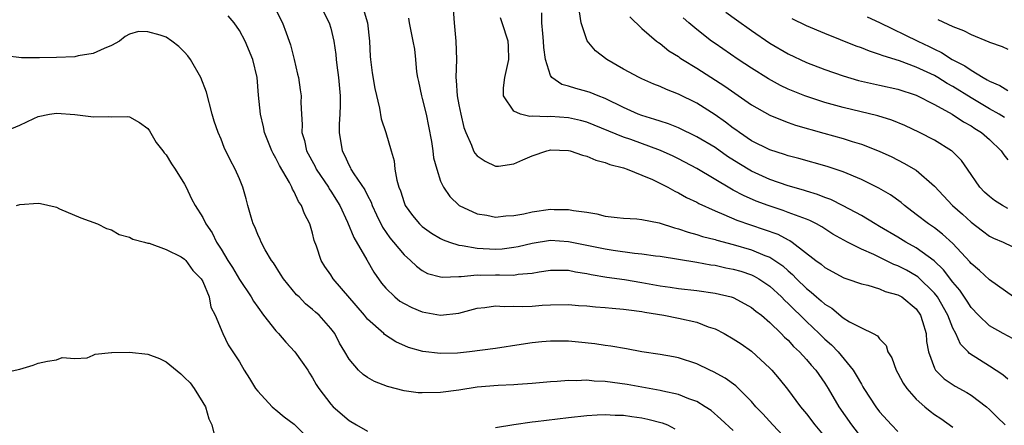
# Model space of a CAD drawing. Units: inches. Extents: x 2604000 to 2607000, y 1497000 to 1500000.
# Drawn here: x 2604567 to 2604675, y 1498327 to 1498371 of the extents above; entities that cross this region are included whole.
import ezdxf

# ---------------------------------------------------------------- set-up
doc = ezdxf.new("R2010")
doc.units = ezdxf.units.IN
doc.header["$MEASUREMENT"] = 0
doc.layers.add('LD26041497_2ft', color=71, linetype='Continuous')

msp = doc.modelspace()

# ---------------------------------------------------------------- linework, layer by layer
at = {"layer": 'LD26041497_2ft'}
for points, elevation in [([(2604594.79, 1498372.79), (2604595.71, 1498371), (2604596.11, 1498369.89), (2604596.46, 1498369), (2604596.59, 1498368.59), (2604596.99, 1498367), (2604597.37, 1498365.37), (2604597.45, 1498365), (2604597.66, 1498363.66), (2604597.75, 1498363), (2604597.73, 1498362.27), (2604597.79, 1498361), (2604597.87, 1498359.87), (2604597.83, 1498359), (2604598.11, 1498358.11), (2604598.34, 1498357), (2604599.27, 1498355.27), (2604599.4, 1498355), (2604600.74, 1498353), (2604600.83, 1498352.83), (2604601, 1498352.58), (2604601.97, 1498351), (2604602.83, 1498349.17), (2604603.52, 1498347.52), (2604604.95, 1498345.05), (2604605.71, 1498343.71), (2604606.53, 1498342.53), (2604607, 1498341.97), (2604607.99, 1498341), (2604608.55, 1498340.55), (2604609, 1498340.28), (2604609.84, 1498339.84), (2604611, 1498339.36), (2604613, 1498339), (2604615, 1498339.22), (2604617, 1498339.76), (2604617.85, 1498339.85), (2604619, 1498340.02), (2604619.95, 1498339.95), (2604621, 1498339.98), (2604621.97, 1498339.97), (2604623, 1498340), (2604624.09, 1498340.09), (2604625, 1498340.14), (2604627, 1498340.18), (2604628.08, 1498340.08), (2604629, 1498340.03), (2604629.92, 1498339.92), (2604631, 1498339.85), (2604631.76, 1498339.76), (2604633, 1498339.68), (2604633.58, 1498339.58), (2604635, 1498339.4), (2604635.34, 1498339.34), (2604637.42, 1498339), (2604639, 1498338.69), (2604641, 1498338.23), (2604642.25, 1498337.75), (2604643, 1498337.51), (2604644.01, 1498337), (2604645, 1498336.43), (2604645.86, 1498335.86), (2604647, 1498335.06), (2604649, 1498333.22), (2604649.21, 1498333), (2604650.03, 1498332.03), (2604650.93, 1498330.93), (2604652.34, 1498329), (2604653, 1498328.2), (2604653.9, 1498327), (2604655, 1498325.69)], 8986), ([(2604600.19, 1498372.19), (2604600.83, 1498371), (2604601, 1498370.42), (2604601.34, 1498369), (2604601.54, 1498367.54), (2604601.58, 1498367), (2604601.65, 1498366.35), (2604601.82, 1498365), (2604602, 1498363), (2604602.02, 1498361.98), (2604601.99, 1498361), (2604601.91, 1498359.91), (2604601.91, 1498359), (2604602.22, 1498357), (2604602.5, 1498356.5), (2604603, 1498355.37), (2604603.14, 1498355.14), (2604603.2, 1498355), (2604603.52, 1498354.49), (2604604.71, 1498352.71), (2604605, 1498352.11), (2604605.39, 1498351.39), (2604605.52, 1498351), (2604605.99, 1498349.99), (2604606.64, 1498348.64), (2604607.46, 1498347.46), (2604607.85, 1498347), (2604609, 1498345.63), (2604609.71, 1498345), (2604610.36, 1498344.36), (2604611, 1498343.9), (2604611.58, 1498343.58), (2604613, 1498343.19), (2604613.16, 1498343.16), (2604615, 1498343.24), (2604615.23, 1498343.23), (2604617, 1498343.42), (2604617.4, 1498343.4), (2604619, 1498343.41), (2604619.44, 1498343.44), (2604621, 1498343.39), (2604621.49, 1498343.49), (2604623, 1498343.61), (2604623.76, 1498343.76), (2604625, 1498343.95), (2604625.92, 1498343.92), (2604627, 1498343.92), (2604627.76, 1498343.76), (2604629, 1498343.57), (2604629.47, 1498343.47), (2604631.18, 1498343.18), (2604633.1, 1498342.9), (2604635, 1498342.59), (2604637, 1498342.22), (2604638.08, 1498342.08), (2604639, 1498341.93), (2604641, 1498341.7), (2604643, 1498341.42), (2604644.77, 1498341), (2604645, 1498340.93), (2604646.27, 1498340.27), (2604647, 1498339.86), (2604647.46, 1498339.46), (2604648.07, 1498339), (2604649, 1498338.2), (2604650.24, 1498337), (2604650.61, 1498336.61), (2604651, 1498336.26), (2604651.59, 1498335.59), (2604652.24, 1498335), (2604653, 1498334.16), (2604653.53, 1498333.53), (2604654.01, 1498333), (2604655, 1498331.59), (2604655.37, 1498331), (2604656.54, 1498329), (2604657.92, 1498327), (2604659, 1498325.58)], 8984), ([(2604604.55, 1498372.55), (2604605.01, 1498371), (2604605.23, 1498369), (2604605.31, 1498367.31), (2604605.34, 1498367), (2604605.53, 1498365.53), (2604605.81, 1498363.81), (2604606.33, 1498361.67), (2604606.51, 1498360.51), (2604607.02, 1498359), (2604607.59, 1498357), (2604607.91, 1498355.91), (2604608.01, 1498355), (2604608.2, 1498353.8), (2604608.44, 1498353), (2604608.6, 1498352.6), (2604609, 1498351.35), (2604609.14, 1498351), (2604609.92, 1498349.92), (2604610.7, 1498349), (2604611, 1498348.72), (2604612, 1498348), (2604613, 1498347.41), (2604613.27, 1498347.27), (2604613.98, 1498347), (2604615, 1498346.66), (2604615.36, 1498346.64), (2604617, 1498346.34), (2604619, 1498346.24), (2604619.72, 1498346.28), (2604621, 1498346.44), (2604621.47, 1498346.53), (2604623, 1498346.89), (2604625, 1498347.21), (2604627, 1498347.09), (2604631, 1498346.27), (2604631.87, 1498346.13), (2604634.2, 1498345.8), (2604635, 1498345.74), (2604636.48, 1498345.52), (2604637, 1498345.46), (2604641, 1498344.82), (2604642.53, 1498344.53), (2604643, 1498344.48), (2604644.2, 1498344.2), (2604645, 1498344.05), (2604645.82, 1498343.82), (2604647, 1498343.43), (2604647.29, 1498343.29), (2604647.79, 1498343), (2604649, 1498342.18), (2604650.28, 1498341), (2604650.63, 1498340.63), (2604651, 1498340.29), (2604651.64, 1498339.64), (2604652.32, 1498339), (2604653, 1498338.32), (2604654.4, 1498337), (2604655, 1498336.4), (2604655.75, 1498335.75), (2604656.47, 1498335), (2604658.1, 1498333), (2604658.45, 1498332.45), (2604659, 1498331.45), (2604659.18, 1498331.18), (2604659.28, 1498331), (2604660.59, 1498329), (2604661, 1498328.45), (2604662.28, 1498327), (2604663, 1498326.27)], 8982), ([(2604614.33, 1498373), (2604614.47, 1498371), (2604614.67, 1498369), (2604614.72, 1498367), (2604614.66, 1498365), (2604614.7, 1498364.7), (2604614.82, 1498363), (2604615, 1498362.02), (2604615.22, 1498361), (2604615.55, 1498359.55), (2604615.74, 1498359), (2604616.37, 1498357.63), (2604616.61, 1498357), (2604616.75, 1498356.75), (2604617, 1498356.45), (2604617.86, 1498355.86), (2604619, 1498355.31), (2604619.33, 1498355.33), (2604621, 1498355.56), (2604621.99, 1498355.99), (2604623, 1498356.45), (2604624.62, 1498357), (2604624.92, 1498357.08), (2604625, 1498357.09), (2604627, 1498357.04), (2604627.16, 1498357), (2604628.51, 1498356.51), (2604629, 1498356.41), (2604629.97, 1498355.97), (2604631, 1498355.72), (2604631.5, 1498355.5), (2604633, 1498355.13), (2604633.38, 1498355), (2604635, 1498354.34), (2604636.15, 1498353.85), (2604637.86, 1498353), (2604638.59, 1498352.59), (2604639, 1498352.4), (2604639.89, 1498351.89), (2604641, 1498351.36), (2604641.23, 1498351.23), (2604643, 1498350.42), (2604643.96, 1498350.04), (2604645.4, 1498349.4), (2604646.88, 1498348.88), (2604648.38, 1498348.38), (2604649.86, 1498347.86), (2604651, 1498347.25), (2604651.18, 1498347.18), (2604651.43, 1498347), (2604654.01, 1498345), (2604654.59, 1498344.59), (2604655, 1498344.22), (2604657.1, 1498343.1), (2604657.42, 1498343), (2604659, 1498342.45), (2604659.7, 1498342.3), (2604661, 1498341.89), (2604661.61, 1498341.61), (2604663, 1498341.25), (2604663.42, 1498341), (2604665, 1498339.69), (2604665.47, 1498339), (2604665.69, 1498338.31), (2604666.07, 1498337), (2604666.14, 1498336.14), (2604666.34, 1498335), (2604667, 1498333.2), (2604667.11, 1498333), (2604668.05, 1498332.05), (2604669.24, 1498331.24), (2604670.55, 1498330.55), (2604671, 1498330.26), (2604672.67, 1498329), (2604673, 1498328.7), (2604673.85, 1498327.85), (2604674.72, 1498327)], 8978), ([(2604676.14, 1498336.14), (2604674.5, 1498337), (2604673, 1498337.85), (2604671.81, 1498339), (2604671, 1498339.86), (2604670.56, 1498340.56), (2604669.75, 1498341.75), (2604669, 1498342.62), (2604667.99, 1498343.99), (2604666.96, 1498344.96), (2604665, 1498346.39), (2604663.87, 1498347), (2604663, 1498347.53), (2604661, 1498348.72), (2604660.5, 1498349), (2604659, 1498349.9), (2604657, 1498350.98), (2604655.66, 1498351.66), (2604655, 1498351.9), (2604654.22, 1498352.22), (2604653, 1498352.57), (2604652.68, 1498352.68), (2604651, 1498353.15), (2604649, 1498353.86), (2604647, 1498354.76), (2604645.59, 1498355.59), (2604644.38, 1498356.38), (2604643, 1498357.34), (2604641, 1498358.54), (2604639, 1498359.5), (2604637.93, 1498359.93), (2604637, 1498360.22), (2604636.42, 1498360.42), (2604635, 1498360.84), (2604634.59, 1498361), (2604633, 1498361.73), (2604631, 1498362.71), (2604630.22, 1498363), (2604629.36, 1498363.36), (2604629, 1498363.5), (2604627.8, 1498363.8), (2604627, 1498364.08), (2604626.25, 1498364.25), (2604625.15, 1498365), (2604625, 1498365.23), (2604624.48, 1498367), (2604624.29, 1498368.29), (2604624.26, 1498369), (2604624.16, 1498369.84), (2604624.08, 1498371), (2604624.08, 1498372.08)], 8974), ([(2604675.62, 1498341), (2604673, 1498342.87), (2604671.91, 1498343.91), (2604671, 1498344.68), (2604670.86, 1498344.86), (2604669, 1498346.85), (2604667.89, 1498347.89), (2604667, 1498348.56), (2604666.34, 1498349), (2604665, 1498350.04), (2604663.72, 1498351), (2604663.34, 1498351.34), (2604662.17, 1498352.18), (2604660.91, 1498352.91), (2604659, 1498353.84), (2604657, 1498354.69), (2604655.28, 1498355.28), (2604652.15, 1498356.15), (2604651, 1498356.45), (2604650.6, 1498356.6), (2604649, 1498357.1), (2604647, 1498358.1), (2604645.67, 1498359), (2604645.29, 1498359.29), (2604645, 1498359.48), (2604644.14, 1498360.13), (2604643, 1498360.92), (2604641, 1498362.19), (2604639, 1498363.2), (2604637.69, 1498363.69), (2604637, 1498364.02), (2604636.3, 1498364.3), (2604635, 1498364.86), (2604634.71, 1498365), (2604633, 1498365.93), (2604631.16, 1498367), (2604629.94, 1498367.94), (2604629.01, 1498369.01), (2604628.36, 1498371), (2604628.2, 1498372.2)], 8972), ([(2604644.18, 1498372.18), (2604645.34, 1498371.34), (2604647, 1498370.16), (2604649, 1498368.79), (2604651, 1498367.6), (2604653, 1498366.66), (2604655, 1498365.9), (2604657, 1498365.2), (2604658.7, 1498364.7), (2604659, 1498364.62), (2604660.31, 1498364.31), (2604661, 1498364.17), (2604663, 1498363.73), (2604665, 1498363.09), (2604667, 1498362.07), (2604668.93, 1498361), (2604670.16, 1498360.16), (2604671, 1498359.71), (2604671.42, 1498359.42), (2604672.13, 1498359), (2604673, 1498358.23), (2604674.28, 1498357), (2604674.56, 1498356.56), (2604675, 1498355.99)], 8966), ([(2604651, 1498325.23), (2604649.31, 1498327), (2604648.22, 1498328.22), (2604647.48, 1498329), (2604647, 1498329.56), (2604645.27, 1498331.27), (2604644.12, 1498332.12), (2604642.83, 1498332.83), (2604642.44, 1498333), (2604641, 1498333.69), (2604639, 1498334.34), (2604638.46, 1498334.46), (2604637, 1498334.71), (2604635.01, 1498335.01), (2604633.33, 1498335.33), (2604631.62, 1498335.62), (2604631, 1498335.7), (2604629.87, 1498335.87), (2604628.06, 1498336.06), (2604627, 1498336.15), (2604626.16, 1498336.16), (2604625, 1498336.18), (2604624.08, 1498336.08), (2604623, 1498335.99), (2604621.79, 1498335.79), (2604619, 1498335.38), (2604616.14, 1498335), (2604614.86, 1498334.86), (2604613, 1498334.8), (2604611.05, 1498335.05), (2604609.48, 1498335.48), (2604608.09, 1498336.09), (2604606.88, 1498336.88), (2604606.78, 1498337), (2604605, 1498338.58), (2604604.66, 1498339), (2604601.27, 1498343), (2604601, 1498343.41), (2604600.35, 1498344.35), (2604599.93, 1498345), (2604599.43, 1498346.57), (2604599.19, 1498347.19), (2604599, 1498347.99), (2604598.7, 1498349), (2604598.11, 1498350.11), (2604597.79, 1498351), (2604597.45, 1498351.45), (2604597, 1498352.49), (2604596.8, 1498352.8), (2604596.75, 1498353), (2604596.49, 1498353.51), (2604595.4, 1498355.4), (2604595, 1498356.2), (2604594.7, 1498356.7), (2604594.56, 1498357), (2604593.75, 1498359), (2604593.63, 1498359.63), (2604593.29, 1498361), (2604593.09, 1498363.09), (2604592.95, 1498365), (2604592.46, 1498367), (2604591.64, 1498369), (2604591, 1498370.17), (2604590.42, 1498371), (2604589.76, 1498371.76)], 8988), ([(2604609.5, 1498371.5), (2604609.56, 1498371), (2604609.98, 1498369), (2604610.13, 1498368.13), (2604610.26, 1498367), (2604610.37, 1498365.63), (2604610.47, 1498365), (2604610.58, 1498364.58), (2604610.91, 1498363), (2604611, 1498362.7), (2604611.41, 1498361), (2604611.68, 1498359.68), (2604611.99, 1498358.01), (2604612.15, 1498357), (2604612.22, 1498356.22), (2604612.57, 1498355), (2604613, 1498353.68), (2604613.31, 1498353), (2604614, 1498352), (2604615.02, 1498351.02), (2604617, 1498350.09), (2604618.06, 1498349.94), (2604619, 1498349.74), (2604620.13, 1498349.87), (2604621, 1498349.9), (2604622.11, 1498350.11), (2604623, 1498350.31), (2604625, 1498350.61), (2604625.41, 1498350.59), (2604627, 1498350.59), (2604627.52, 1498350.48), (2604629, 1498350.27), (2604630.09, 1498350.09), (2604631, 1498349.86), (2604632.3, 1498349.7), (2604633, 1498349.63), (2604634.46, 1498349.54), (2604635, 1498349.48), (2604636.89, 1498349.11), (2604638.56, 1498348.56), (2604639, 1498348.46), (2604640.08, 1498348.08), (2604641, 1498347.85), (2604641.63, 1498347.63), (2604643, 1498347.28), (2604643.21, 1498347.21), (2604645, 1498346.74), (2604647, 1498346.16), (2604648.45, 1498345.55), (2604649, 1498345.34), (2604649.53, 1498345), (2604650.4, 1498344.4), (2604651, 1498343.85), (2604651.47, 1498343.47), (2604651.91, 1498343), (2604653, 1498341.94), (2604653.53, 1498341.53), (2604654.1, 1498341), (2604654.59, 1498340.59), (2604655, 1498340.2), (2604655.76, 1498339.76), (2604657, 1498338.73), (2604657.7, 1498338.3), (2604659, 1498337.62), (2604660.29, 1498337), (2604660.76, 1498336.76), (2604661, 1498336.41), (2604661.7, 1498335.7), (2604661.91, 1498335), (2604662.33, 1498334.33), (2604662.8, 1498333), (2604663, 1498332.66), (2604663.57, 1498331.57), (2604663.97, 1498331), (2604665, 1498329.83), (2604665.94, 1498329), (2604666.51, 1498328.51), (2604667, 1498328.16), (2604667.7, 1498327.7), (2604669, 1498326.77)], 8980), ([(2604675, 1498332.02), (2604674.48, 1498332.48), (2604673, 1498333.45), (2604670.82, 1498334.82), (2604670.67, 1498335), (2604669.84, 1498335.84), (2604669.32, 1498337), (2604669, 1498337.59), (2604668.44, 1498339), (2604667.32, 1498341), (2604667, 1498341.41), (2604665.19, 1498343.19), (2604665, 1498343.32), (2604663.92, 1498343.92), (2604663, 1498344.41), (2604662.56, 1498344.56), (2604660.36, 1498345.64), (2604659, 1498346.25), (2604657.5, 1498347), (2604655.89, 1498347.89), (2604654.67, 1498348.67), (2604654.09, 1498349), (2604653.38, 1498349.38), (2604653, 1498349.52), (2604652.21, 1498349.79), (2604651, 1498350.26), (2604650.46, 1498350.46), (2604648.8, 1498351), (2604647.5, 1498351.5), (2604646.1, 1498352.1), (2604645, 1498352.69), (2604644.79, 1498352.79), (2604641, 1498355.06), (2604639, 1498356.12), (2604638.41, 1498356.41), (2604637.04, 1498357.04), (2604633.78, 1498358.22), (2604633, 1498358.49), (2604629, 1498360.12), (2604628.3, 1498360.3), (2604627, 1498360.61), (2604625, 1498360.74), (2604624.7, 1498360.7), (2604623, 1498360.77), (2604622.74, 1498360.74), (2604621.75, 1498361), (2604621, 1498361.32), (2604619.88, 1498363), (2604619.87, 1498363.87), (2604620.02, 1498365), (2604620.46, 1498367), (2604620.43, 1498368.43), (2604620.39, 1498369), (2604619.72, 1498371), (2604619.53, 1498371.53)], 8976), ([(2604633.67, 1498371.67), (2604635, 1498370.38), (2604636.61, 1498369), (2604636.83, 1498368.83), (2604637, 1498368.74), (2604637.95, 1498367.95), (2604639, 1498367.31), (2604639.17, 1498367.17), (2604639.43, 1498367), (2604641, 1498366.03), (2604644.06, 1498364.06), (2604647, 1498362.01), (2604649, 1498360.89), (2604650.33, 1498360.33), (2604651, 1498360.11), (2604651.81, 1498359.81), (2604654.91, 1498358.91), (2604657, 1498358.33), (2604657.99, 1498358.01), (2604659, 1498357.72), (2604660.96, 1498356.96), (2604662.32, 1498356.32), (2604663.66, 1498355.66), (2604665, 1498354.86), (2604667, 1498353.13), (2604668.97, 1498351), (2604670.05, 1498350.05), (2604671, 1498349.17), (2604672.23, 1498348.23), (2604673, 1498347.65), (2604673.44, 1498347.44), (2604674.49, 1498347), (2604675.48, 1498346.52)], 8970), ([(2604675, 1498350.7), (2604674.43, 1498351), (2604673.55, 1498351.55), (2604673, 1498351.99), (2604672.47, 1498352.47), (2604671.97, 1498353), (2604670.61, 1498355), (2604669.94, 1498355.95), (2604668.94, 1498356.94), (2604668.86, 1498357), (2604667, 1498358.15), (2604665.37, 1498359), (2604663.76, 1498359.76), (2604662.35, 1498360.35), (2604660.82, 1498360.82), (2604657, 1498361.72), (2604655, 1498362.28), (2604652.81, 1498363), (2604651, 1498363.74), (2604650.15, 1498364.15), (2604648.86, 1498364.86), (2604647, 1498366.04), (2604645.55, 1498367), (2604643, 1498368.74), (2604642.63, 1498369), (2604641, 1498370.25), (2604640.14, 1498371), (2604639.53, 1498371.53)], 8968), ([(2604674.64, 1498360.64), (2604674.07, 1498361), (2604673, 1498361.6), (2604671, 1498362.78), (2604669, 1498364.03), (2604668.37, 1498364.37), (2604667.37, 1498365), (2604667, 1498365.22), (2604665, 1498366.16), (2604663.17, 1498366.83), (2604661.37, 1498367.37), (2604661, 1498367.53), (2604659.88, 1498367.88), (2604659, 1498368.26), (2604658.45, 1498368.45), (2604655, 1498369.84), (2604653, 1498370.68), (2604651.44, 1498371.44)], 8964), ([(2604659.65, 1498371.65), (2604661, 1498371.03), (2604665.16, 1498369), (2604666.41, 1498368.41), (2604667, 1498368.1), (2604667.76, 1498367.76), (2604668.92, 1498367), (2604670.3, 1498366.3), (2604671, 1498365.8), (2604672.32, 1498365), (2604672.77, 1498364.77), (2604673, 1498364.61), (2604674.15, 1498364.15), (2604675, 1498363.61)], 8962), ([(2604667.35, 1498371.35), (2604669, 1498370.6), (2604670.17, 1498370.17), (2604671, 1498369.72), (2604672.93, 1498368.93), (2604673, 1498368.88), (2604674.39, 1498368.39), (2604675, 1498368.13)], 8960), ([(2604645, 1498326.39), (2604643.65, 1498327.65), (2604642.57, 1498328.57), (2604641.94, 1498329), (2604641, 1498329.56), (2604640.14, 1498329.86), (2604639, 1498330.33), (2604637.31, 1498330.69), (2604637, 1498330.77), (2604633.41, 1498331.41), (2604631, 1498331.74), (2604629.79, 1498331.79), (2604629, 1498331.89), (2604627.83, 1498331.83), (2604627, 1498331.88), (2604625.76, 1498331.76), (2604625, 1498331.73), (2604623, 1498331.54), (2604621.44, 1498331.44), (2604621, 1498331.39), (2604619.31, 1498331.31), (2604617, 1498331.12), (2604615, 1498330.82), (2604613, 1498330.54), (2604611, 1498330.5), (2604610.53, 1498330.53), (2604609, 1498330.74), (2604607.19, 1498331.19), (2604605.76, 1498331.76), (2604605, 1498332.2), (2604604.53, 1498332.53), (2604604.03, 1498333), (2604603, 1498334.21), (2604602.52, 1498335), (2604601.96, 1498335.96), (2604601.42, 1498337), (2604601, 1498337.57), (2604599.72, 1498339), (2604599.33, 1498339.33), (2604599, 1498339.65), (2604598.24, 1498340.24), (2604597.52, 1498341), (2604597.25, 1498341.25), (2604595.82, 1498343), (2604595.51, 1498343.51), (2604594.72, 1498344.72), (2604594.51, 1498345), (2604593.83, 1498346.17), (2604593.39, 1498347), (2604593.28, 1498347.28), (2604593, 1498347.84), (2604592.67, 1498348.67), (2604592.51, 1498349), (2604592.28, 1498349.72), (2604591.93, 1498351), (2604591.75, 1498351.75), (2604591.36, 1498353), (2604591, 1498353.92), (2604590.54, 1498355), (2604589.99, 1498355.99), (2604589.34, 1498357.34), (2604589, 1498358.26), (2604588.68, 1498359), (2604588.25, 1498360.25), (2604588.03, 1498361), (2604587.4, 1498363.4), (2604586.78, 1498365), (2604585.65, 1498367), (2604585.38, 1498367.38), (2604585, 1498367.8), (2604584.39, 1498368.39), (2604583.63, 1498369), (2604583, 1498369.43), (2604582.34, 1498369.66), (2604581, 1498370.03), (2604579.96, 1498370.04), (2604579, 1498369.74), (2604578.51, 1498369.49), (2604577.91, 1498369), (2604577, 1498368.51), (2604576.2, 1498368.2), (2604575, 1498367.63), (2604573.39, 1498367.39), (2604573, 1498367.29), (2604571, 1498367.21), (2604569.15, 1498367.15), (2604569, 1498367.17), (2604567.18, 1498367.18), (2604565.39, 1498367.39)], 8990), ([(2604565, 1498358.96), (2604567, 1498359.8), (2604568.53, 1498360.53), (2604569, 1498360.74), (2604570.24, 1498361), (2604571, 1498361.12), (2604573, 1498360.97), (2604574.74, 1498360.74), (2604575, 1498360.7), (2604576.74, 1498360.74), (2604577, 1498360.7), (2604578.75, 1498360.75), (2604579, 1498360.71), (2604580.09, 1498360.09), (2604581, 1498359.42), (2604581.17, 1498359.17), (2604581.91, 1498357.91), (2604582.62, 1498357), (2604582.77, 1498356.77), (2604583, 1498356.55), (2604583.57, 1498355.57), (2604583.97, 1498355), (2604585, 1498353.34), (2604585.18, 1498353), (2604585.75, 1498351.75), (2604586.18, 1498351), (2604587, 1498349.69), (2604587.32, 1498349), (2604588.02, 1498348.02), (2604588.5, 1498347), (2604589, 1498346.25), (2604589.75, 1498345), (2604590.24, 1498344.24), (2604591, 1498342.93), (2604592.28, 1498341), (2604592.54, 1498340.54), (2604593, 1498339.88), (2604593.65, 1498339), (2604595, 1498337.28), (2604595.26, 1498337), (2604596.07, 1498336.07), (2604597.06, 1498335), (2604597.87, 1498333.87), (2604598.47, 1498333), (2604598.67, 1498332.67), (2604599, 1498332.17), (2604599.41, 1498331.41), (2604599.7, 1498331), (2604601, 1498329.27), (2604601.26, 1498329), (2604603, 1498327.47), (2604603.79, 1498327), (2604605, 1498326.31)], 8992), ([(2604566.63, 1498351), (2604567, 1498351.11), (2604569, 1498351.25), (2604569.24, 1498351.24), (2604570.87, 1498350.87), (2604571, 1498350.82), (2604571.35, 1498350.65), (2604573.66, 1498349.66), (2604575.48, 1498349), (2604576.48, 1498348.49), (2604577, 1498348.35), (2604577.85, 1498347.85), (2604579, 1498347.55), (2604579.34, 1498347.34), (2604580.63, 1498347), (2604581, 1498346.89), (2604581.12, 1498346.88), (2604583, 1498346.21), (2604584.62, 1498345.38), (2604585, 1498345.15), (2604585.15, 1498345), (2604585.9, 1498343.9), (2604586.83, 1498343), (2604587, 1498342.7), (2604587.7, 1498341), (2604587.88, 1498339.88), (2604588.36, 1498339), (2604589.19, 1498337), (2604589.76, 1498335.76), (2604590.3, 1498335), (2604590.57, 1498334.57), (2604591, 1498333.89), (2604591.53, 1498333), (2604592.09, 1498332.09), (2604592.77, 1498331), (2604593, 1498330.7), (2604594.57, 1498329), (2604594.79, 1498328.79), (2604595, 1498328.66), (2604595.88, 1498327.88), (2604597, 1498327.1), (2604598.04, 1498326.04)], 8994), ([(2604565, 1498332.68), (2604567, 1498333.12), (2604568.46, 1498333.54), (2604569, 1498333.77), (2604570.03, 1498333.97), (2604571, 1498334.12), (2604571.63, 1498334.37), (2604573, 1498334.28), (2604574.34, 1498334.34), (2604575, 1498334.62), (2604575.24, 1498334.76), (2604577, 1498334.91), (2604577.07, 1498334.93), (2604579, 1498334.98), (2604581, 1498334.73), (2604582.28, 1498334.28), (2604583, 1498333.92), (2604584.61, 1498332.61), (2604585, 1498332.19), (2604585.62, 1498331.62), (2604586.06, 1498331), (2604587, 1498329.47), (2604587.31, 1498329), (2604587.66, 1498327.66), (2604587.99, 1498327), (2604588.32, 1498325.68)], 8996), ([(2604619, 1498326.72), (2604621, 1498327.04), (2604623, 1498327.33), (2604623.36, 1498327.36), (2604627, 1498327.82), (2604629, 1498328.05), (2604630.1, 1498328.1), (2604631, 1498328.16), (2604632.08, 1498328.08), (2604633, 1498328.07), (2604633.92, 1498327.92), (2604635, 1498327.78), (2604635.65, 1498327.65), (2604637.24, 1498327.24), (2604637.82, 1498327), (2604638.59, 1498326.59)], 8992)]:
    msp.add_lwpolyline(points, dxfattribs=dict(at, elevation=elevation))

doc.saveas('drawing.dxf')
